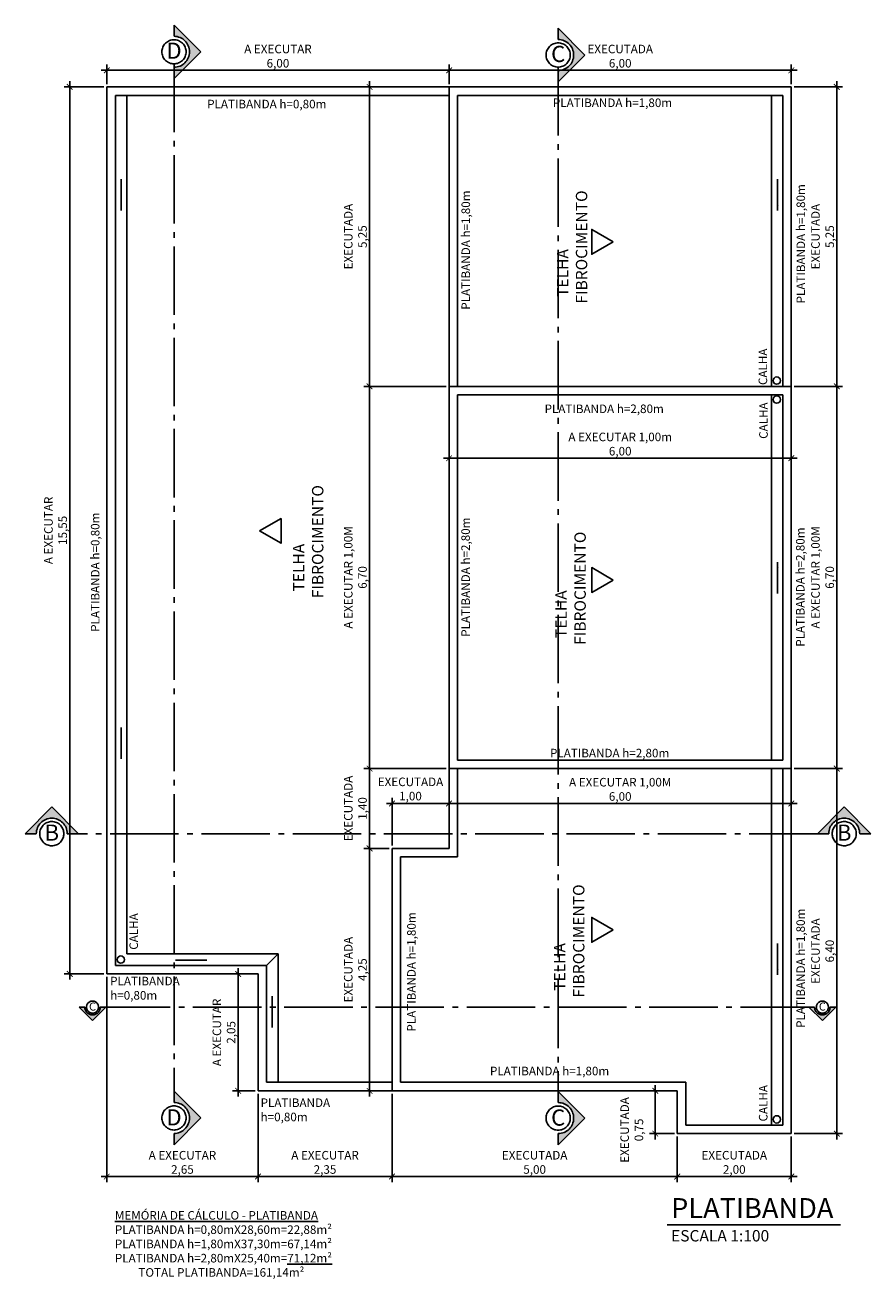
# Model space of a CAD drawing. Units: millimetres. Extents: x 2193 to 2491, y 1175 to 1323.
# Drawn here: x 2271 to 2286, y 1246 to 1268 of the extents above; entities that cross this region are included whole.
import ezdxf
from ezdxf.enums import TextEntityAlignment as Align

# ---------------------------------------------------------------- set-up
doc = ezdxf.new("R2010")
doc.units = ezdxf.units.MM
doc.linetypes.add('ACAD_ISO04W100', pattern=[30, 24, -3, 0, -3])
for name, color, linetype in [('Arq- Cotas', 1, 'Continuous'), ('Arq-Cobertura', 3, 'Continuous'), ('Arq-Cotas', 1, 'Continuous'), ('Arq-Linha de Corte', 252, 'ACAD_ISO04W100'), ('Arq-Textos', 2, 'Continuous')]:
    doc.layers.add(name, color=color, linetype=linetype)
doc.styles.get("Standard").update_dxf_attribs({"font": 'romans.shx'})
doc.dimstyles.new('Escala 1-100', dxfattribs={"dimtxt": 0.15, "dimasz": 0.1, "dimexe": 0.1, "dimexo": 0.05, "dimgap": 0.015, "dimtad": 1, "dimzin": 1, "dimtxsty": 'Standard', "dimblk": 'ARCHTICK', "dimcen": 2.5, "dimdle": 0.1, "dimclrd": 1, "dimclre": 1, "dimclrt": 2, "dimadec": 0, "dimazin": 0, "dimtfac": 1, "dimtmove": 1, "dimatfit": 3, "dimfxl": 0, "dimarcsym": 0})

# ---------------------------------------------------------------- blocks, each defined once
blk = doc.blocks.new('_ArchTick')
at = {"color": 0, "linetype": 'ByBlock', "const_width": 0.15}
blk.add_lwpolyline([(-0.5, -0.5), (0.5, 0.5)], dxfattribs=at)
blk = doc.blocks.new('*D27')
at = {"layer": 'Arq- Cotas', "color": 1, "lineweight": -2, "transparency": 16777216}
for p, q in [((2272.201537819814, 1267.389695832358), (2271.501478658005, 1267.389695832358)), ((2271.601478658004, 1267.489695832358), (2271.601478658004, 1251.739695834728)), ((2272.201537819814, 1251.839695834728), (2271.501478658005, 1251.839695834728))]:
    blk.add_line(p, q, dxfattribs=at)
at = {"layer": 'Defpoints', "color": 0, "transparency": 16777216}
for p in [(2272.251537819815, 1267.389695832358), (2271.601478658004, 1251.839695834728), (2272.251537819815, 1251.839695834728)]:
    blk.add_point(p, dxfattribs=at)
at = {"layer": 'Arq- Cotas', "color": 1, "lineweight": -2, "transparency": 16777216, "xscale": 0.1, "yscale": 0.1, "zscale": 0.1}
for p, rotation in [((2271.601478658004, 1267.389695832358), 90), ((2271.601478658004, 1251.839695834728), 270)]:
    blk.add_blockref('_ArchTick', p, dxfattribs=dict(at, rotation=rotation))
at = {"layer": 'Arq- Cotas', "color": 2, "transparency": 16777216, "insert": (2271.372192943719, 1259.614695833543), "char_height": 0.15, "attachment_point": 5, "rotation": 90}
blk.add_mtext('A EXECUTAR\\P15,55', dxfattribs=at)
blk = doc.blocks.new('*D28')
at = {"layer": 'Arq- Cotas', "color": 1, "lineweight": -2, "transparency": 16777216}
for p, q in [((2272.251537819815, 1251.789695834728), (2272.251537819815, 1248.187618370567)), ((2274.902386381372, 1249.739695834729), (2274.902386381372, 1248.187618370567)), ((2272.151537819814, 1248.287618370567), (2275.002386381371, 1248.287618370567))]:
    blk.add_line(p, q, dxfattribs=at)
at = {"layer": 'Defpoints', "color": 0, "transparency": 16777216}
for p in [(2272.251537819815, 1251.839695834728), (2274.902386381372, 1249.789695834728), (2274.902386381372, 1248.287618370567)]:
    blk.add_point(p, dxfattribs=at)
at = {"layer": 'Arq- Cotas', "color": 1, "lineweight": -2, "transparency": 16777216, "xscale": 0.1, "yscale": 0.1, "zscale": 0.1, "rotation": 180}
blk.add_blockref('_ArchTick', (2272.251537819815, 1248.287618370567), dxfattribs=at)
at = {"layer": 'Arq- Cotas', "color": 1, "lineweight": -2, "transparency": 16777216, "xscale": 0.1, "yscale": 0.1, "zscale": 0.1}
blk.add_blockref('_ArchTick', (2274.902386381372, 1248.287618370567), dxfattribs=at)
at = {"layer": 'Arq- Cotas', "color": 2, "transparency": 16777216, "insert": (2273.576962100593, 1248.516904084852), "char_height": 0.15, "attachment_point": 5}
blk.add_mtext('A EXECUTAR\\P2,65', dxfattribs=at)
blk = doc.blocks.new('*D29')
at = {"layer": 'Arq- Cotas', "color": 1, "lineweight": -2, "transparency": 16777216}
for p, q in [((2274.852386381372, 1251.839695834728), (2274.454010250065, 1251.839695834728)), ((2274.554010250064, 1249.689695834729), (2274.554010250064, 1251.939695834728)), ((2274.852386381372, 1249.789695834728), (2274.454010250065, 1249.789695834728))]:
    blk.add_line(p, q, dxfattribs=at)
at = {"layer": 'Defpoints', "color": 0, "transparency": 16777216}
for p in [(2274.554010250064, 1251.839695834728), (2274.902386381372, 1251.839695834728), (2274.902386381372, 1249.789695834728)]:
    blk.add_point(p, dxfattribs=at)
at = {"layer": 'Arq- Cotas', "color": 1, "lineweight": -2, "transparency": 16777216, "xscale": 0.1, "yscale": 0.1, "zscale": 0.1}
for p, rotation in [((2274.554010250064, 1251.839695834728), 90), ((2274.554010250064, 1249.789695834728), 270)]:
    blk.add_blockref('_ArchTick', p, dxfattribs=dict(at, rotation=rotation))
at = {"layer": 'Arq- Cotas', "color": 2, "transparency": 16777216, "insert": (2274.324724535778, 1250.814695834729), "char_height": 0.15, "attachment_point": 5, "rotation": 90}
blk.add_mtext('A EXECUTAR\\P2,05', dxfattribs=at)
blk = doc.blocks.new('*D30')
at = {"layer": 'Arq- Cotas', "color": 1, "lineweight": -2, "transparency": 16777216}
for p, q in [((2274.902386381372, 1249.739695834729), (2274.902386381372, 1248.187618370567)), ((2277.251537819914, 1249.739695831252), (2277.251537819914, 1248.187618370567)), ((2274.802386381372, 1248.287618370567), (2277.351537819914, 1248.287618370567))]:
    blk.add_line(p, q, dxfattribs=at)
at = {"layer": 'Defpoints', "color": 0, "transparency": 16777216}
for p in [(2274.902386381372, 1249.789695834728), (2277.251537819914, 1249.789695831252), (2277.251537819914, 1248.287618370567)]:
    blk.add_point(p, dxfattribs=at)
at = {"layer": 'Arq- Cotas', "color": 1, "lineweight": -2, "transparency": 16777216, "xscale": 0.1, "yscale": 0.1, "zscale": 0.1, "rotation": 180}
blk.add_blockref('_ArchTick', (2274.902386381372, 1248.287618370567), dxfattribs=at)
at = {"layer": 'Arq- Cotas', "color": 1, "lineweight": -2, "transparency": 16777216, "xscale": 0.1, "yscale": 0.1, "zscale": 0.1}
blk.add_blockref('_ArchTick', (2277.251537819914, 1248.287618370567), dxfattribs=at)
at = {"layer": 'Arq- Cotas', "color": 2, "transparency": 16777216, "insert": (2276.076962100643, 1248.516904084852), "char_height": 0.15, "attachment_point": 5}
blk.add_mtext('A EXECUTAR\\P2,35', dxfattribs=at)
blk = doc.blocks.new('*D31')
at = {"layer": 'Arq- Cotas', "color": 1, "lineweight": -2, "transparency": 16777216}
for p, q in [((2272.151537819814, 1267.679695038491), (2278.351537821835, 1267.679695038491)), ((2272.251537819815, 1267.439695832358), (2272.251537819815, 1267.779695038491)), ((2278.251537821835, 1267.439695832358), (2278.251537821835, 1267.779695038491))]:
    blk.add_line(p, q, dxfattribs=at)
at = {"layer": 'Defpoints', "color": 0, "transparency": 16777216}
for p in [(2278.251537821835, 1267.679695038491), (2272.251537819815, 1267.389695832358), (2278.251537821835, 1267.389695832358)]:
    blk.add_point(p, dxfattribs=at)
at = {"layer": 'Arq- Cotas', "color": 1, "lineweight": -2, "transparency": 16777216, "xscale": 0.1, "yscale": 0.1, "zscale": 0.1, "rotation": 180}
blk.add_blockref('_ArchTick', (2272.251537819815, 1267.679695038491), dxfattribs=at)
at = {"layer": 'Arq- Cotas', "color": 1, "lineweight": -2, "transparency": 16777216, "xscale": 0.1, "yscale": 0.1, "zscale": 0.1}
blk.add_blockref('_ArchTick', (2278.251537821835, 1267.679695038491), dxfattribs=at)
at = {"layer": 'Arq- Cotas', "color": 2, "transparency": 16777216, "insert": (2275.251537820825, 1267.908980752777), "char_height": 0.15, "attachment_point": 5}
blk.add_mtext('A EXECUTAR\\P6,00', dxfattribs=at)
blk = doc.blocks.new('*D32')
at = {"layer": 'Arq- Cotas', "color": 1, "lineweight": -2, "transparency": 16777216}
for p, q in [((2278.151537821836, 1267.679695038491), (2284.351537819914, 1267.679695038491)), ((2278.251537821835, 1267.439695832358), (2278.251537821835, 1267.779695038491)), ((2284.251537819914, 1267.439695832358), (2284.251537819914, 1267.779695038491))]:
    blk.add_line(p, q, dxfattribs=at)
at = {"layer": 'Defpoints', "color": 0, "transparency": 16777216}
for p in [(2284.251537819914, 1267.679695038491), (2278.251537821835, 1267.389695832358), (2284.251537819914, 1267.389695832358)]:
    blk.add_point(p, dxfattribs=at)
at = {"layer": 'Arq- Cotas', "color": 1, "lineweight": -2, "transparency": 16777216, "xscale": 0.1, "yscale": 0.1, "zscale": 0.1, "rotation": 180}
blk.add_blockref('_ArchTick', (2278.251537821835, 1267.679695038491), dxfattribs=at)
at = {"layer": 'Arq- Cotas', "color": 1, "lineweight": -2, "transparency": 16777216, "xscale": 0.1, "yscale": 0.1, "zscale": 0.1}
blk.add_blockref('_ArchTick', (2284.251537819914, 1267.679695038491), dxfattribs=at)
at = {"layer": 'Arq- Cotas', "color": 2, "transparency": 16777216, "insert": (2281.251537820875, 1267.908980752777), "char_height": 0.15, "attachment_point": 5}
blk.add_mtext('EXECUTADA\\P6,00', dxfattribs=at)
blk = doc.blocks.new('*D33')
at = {"layer": 'Arq- Cotas', "color": 1, "lineweight": -2, "transparency": 16777216}
for p, q in [((2284.301537819914, 1267.389695832358), (2285.148849963903, 1267.389695832358)), ((2285.048849963903, 1267.489695832358), (2285.048849963903, 1262.039695832358)), ((2284.301537819914, 1262.139695832358), (2285.148849963903, 1262.139695832358))]:
    blk.add_line(p, q, dxfattribs=at)
at = {"layer": 'Defpoints', "color": 0, "transparency": 16777216}
for p in [(2284.251537819914, 1267.389695832358), (2284.251537819914, 1262.139695832358), (2285.048849963903, 1262.139695832358)]:
    blk.add_point(p, dxfattribs=at)
at = {"layer": 'Arq- Cotas', "color": 1, "lineweight": -2, "transparency": 16777216, "xscale": 0.1, "yscale": 0.1, "zscale": 0.1}
for p, rotation in [((2285.048849963903, 1267.389695832358), 90), ((2285.048849963903, 1262.139695832358), 270)]:
    blk.add_blockref('_ArchTick', p, dxfattribs=dict(at, rotation=rotation))
at = {"layer": 'Arq- Cotas', "color": 2, "transparency": 16777216, "insert": (2284.819564249616, 1264.764695832358), "char_height": 0.15, "attachment_point": 5, "rotation": 90}
blk.add_mtext('EXECUTADA\\P5,25', dxfattribs=at)
blk = doc.blocks.new('*D34')
at = {"layer": 'Arq- Cotas', "color": 1, "lineweight": -2, "transparency": 16777216}
for p, q in [((2284.301537819914, 1262.139695832358), (2285.148849963903, 1262.139695832358)), ((2285.048849963903, 1262.239695832358), (2285.048849963903, 1255.339695832358)), ((2284.301537819914, 1255.439695832358), (2285.148849963903, 1255.439695832358))]:
    blk.add_line(p, q, dxfattribs=at)
at = {"layer": 'Defpoints', "color": 0, "transparency": 16777216}
for p in [(2284.251537819914, 1262.139695832358), (2284.251537819914, 1255.439695832358), (2285.048849963903, 1255.439695832358)]:
    blk.add_point(p, dxfattribs=at)
at = {"layer": 'Arq- Cotas', "color": 1, "lineweight": -2, "transparency": 16777216, "xscale": 0.1, "yscale": 0.1, "zscale": 0.1}
for p, rotation in [((2285.048849963903, 1262.139695832358), 90), ((2285.048849963903, 1255.439695832358), 270)]:
    blk.add_blockref('_ArchTick', p, dxfattribs=dict(at, rotation=rotation))
at = {"layer": 'Arq- Cotas', "color": 2, "transparency": 16777216, "insert": (2284.819564249616, 1258.789695832358), "char_height": 0.15, "attachment_point": 5, "rotation": 90}
blk.add_mtext('A EXECUTAR 1,00M\\P6,70', dxfattribs=at)
blk = doc.blocks.new('*D35')
at = {"layer": 'Arq- Cotas', "color": 1, "lineweight": -2, "transparency": 16777216}
for p, q in [((2285.048849963903, 1255.539695832357), (2285.048849963903, 1248.939695834729)), ((2284.301537819914, 1255.439695832358), (2285.148849963903, 1255.439695832358)), ((2284.301537819914, 1249.039695834729), (2285.148849963903, 1249.039695834729))]:
    blk.add_line(p, q, dxfattribs=at)
at = {"layer": 'Defpoints', "color": 0, "transparency": 16777216}
for p in [(2284.251537819914, 1255.439695832358), (2284.251537819914, 1249.039695834729), (2285.048849963903, 1249.039695834729)]:
    blk.add_point(p, dxfattribs=at)
at = {"layer": 'Arq- Cotas', "color": 1, "lineweight": -2, "transparency": 16777216, "xscale": 0.1, "yscale": 0.1, "zscale": 0.1}
for p, rotation in [((2285.048849963903, 1255.439695832358), 90), ((2285.048849963903, 1249.039695834729), 270)]:
    blk.add_blockref('_ArchTick', p, dxfattribs=dict(at, rotation=rotation))
at = {"layer": 'Arq- Cotas', "color": 2, "transparency": 16777216, "insert": (2284.819564249616, 1252.239695833543), "char_height": 0.15, "attachment_point": 5, "rotation": 90}
blk.add_mtext('EXECUTADA\\P6,40', dxfattribs=at)
blk = doc.blocks.new('*D36')
at = {"layer": 'Arq- Cotas', "color": 1, "lineweight": -2, "transparency": 16777216}
for p, q in [((2282.251537819914, 1248.989695834729), (2282.251537819914, 1248.187618370567)), ((2284.251537819914, 1248.989695834729), (2284.251537819914, 1248.187618370567)), ((2284.351537819914, 1248.287618370567), (2282.151537819914, 1248.287618370567))]:
    blk.add_line(p, q, dxfattribs=at)
at = {"layer": 'Defpoints', "color": 0, "transparency": 16777216}
for p in [(2282.251537819914, 1249.039695834729), (2284.251537819914, 1249.039695834729), (2282.251537819914, 1248.287618370567)]:
    blk.add_point(p, dxfattribs=at)
at = {"layer": 'Arq- Cotas', "color": 1, "lineweight": -2, "transparency": 16777216, "xscale": 0.1, "yscale": 0.1, "zscale": 0.1, "rotation": 180}
blk.add_blockref('_ArchTick', (2282.251537819914, 1248.287618370567), dxfattribs=at)
at = {"layer": 'Arq- Cotas', "color": 1, "lineweight": -2, "transparency": 16777216, "xscale": 0.1, "yscale": 0.1, "zscale": 0.1}
blk.add_blockref('_ArchTick', (2284.251537819914, 1248.287618370567), dxfattribs=at)
at = {"layer": 'Arq- Cotas', "color": 2, "transparency": 16777216, "insert": (2283.251537819914, 1248.516904084852), "char_height": 0.15, "attachment_point": 5}
blk.add_mtext('EXECUTADA\\P2,00', dxfattribs=at)
blk = doc.blocks.new('*D37')
at = {"layer": 'Arq- Cotas', "color": 1, "lineweight": -2, "transparency": 16777216}
for p, q in [((2277.251537819914, 1249.739695834729), (2277.251537819914, 1248.187618370567)), ((2282.251537819914, 1248.989695834729), (2282.251537819914, 1248.187618370567)), ((2282.351537819914, 1248.287618370567), (2277.151537819914, 1248.287618370567))]:
    blk.add_line(p, q, dxfattribs=at)
at = {"layer": 'Defpoints', "color": 0, "transparency": 16777216}
for p in [(2277.251537819914, 1249.789695834729), (2282.251537819914, 1249.039695834729), (2277.251537819914, 1248.287618370567)]:
    blk.add_point(p, dxfattribs=at)
at = {"layer": 'Arq- Cotas', "color": 1, "lineweight": -2, "transparency": 16777216, "xscale": 0.1, "yscale": 0.1, "zscale": 0.1, "rotation": 180}
blk.add_blockref('_ArchTick', (2277.251537819914, 1248.287618370567), dxfattribs=at)
at = {"layer": 'Arq- Cotas', "color": 1, "lineweight": -2, "transparency": 16777216, "xscale": 0.1, "yscale": 0.1, "zscale": 0.1}
blk.add_blockref('_ArchTick', (2282.251537819914, 1248.287618370567), dxfattribs=at)
at = {"layer": 'Arq- Cotas', "color": 2, "transparency": 16777216, "insert": (2279.751537819914, 1248.516904084852), "char_height": 0.15, "attachment_point": 5}
blk.add_mtext('EXECUTADA\\P5,00', dxfattribs=at)
blk = doc.blocks.new('*D38')
at = {"layer": 'Arq- Cotas', "color": 1, "lineweight": -2, "transparency": 16777216}
for p, q in [((2282.201537819914, 1249.789695834728), (2281.767053285955, 1249.789695834728)), ((2281.867053285955, 1248.939695834729), (2281.867053285955, 1249.889695834728)), ((2282.201537819914, 1249.039695834729), (2281.767053285955, 1249.039695834729))]:
    blk.add_line(p, q, dxfattribs=at)
at = {"layer": 'Defpoints', "color": 0, "transparency": 16777216}
for p in [(2281.867053285955, 1249.789695834728), (2282.251537819914, 1249.789695834728), (2282.251537819914, 1249.039695834729)]:
    blk.add_point(p, dxfattribs=at)
at = {"layer": 'Arq- Cotas', "color": 1, "lineweight": -2, "transparency": 16777216, "xscale": 0.1, "yscale": 0.1, "zscale": 0.1}
for p, rotation in [((2281.867053285955, 1249.789695834728), 90), ((2281.867053285955, 1249.039695834729), 270)]:
    blk.add_blockref('_ArchTick', p, dxfattribs=dict(at, rotation=rotation))
at = {"layer": 'Arq- Cotas', "color": 2, "transparency": 16777216, "insert": (2281.473788337395, 1249.104800742651), "char_height": 0.15, "attachment_point": 5, "rotation": 90}
blk.add_mtext('EXECUTADA\\P0,75', dxfattribs=at)
blk = doc.blocks.new('*D39')
at = {"layer": 'Arq- Cotas', "color": 1, "lineweight": -2, "transparency": 16777216}
for p, q in [((2278.251537821835, 1255.389695832358), (2278.251537821835, 1254.726775013768)), ((2284.251537819914, 1255.389695832358), (2284.251537819914, 1254.726775013768)), ((2284.351537819914, 1254.826775013768), (2278.151537821836, 1254.826775013768))]:
    blk.add_line(p, q, dxfattribs=at)
at = {"layer": 'Defpoints', "color": 0, "transparency": 16777216}
for p in [(2278.251537821835, 1255.439695832358), (2284.251537819914, 1255.439695832358), (2278.251537821835, 1254.826775013768)]:
    blk.add_point(p, dxfattribs=at)
at = {"layer": 'Arq- Cotas', "color": 1, "lineweight": -2, "transparency": 16777216, "xscale": 0.1, "yscale": 0.1, "zscale": 0.1, "rotation": 180}
blk.add_blockref('_ArchTick', (2278.251537821835, 1254.826775013768), dxfattribs=at)
at = {"layer": 'Arq- Cotas', "color": 1, "lineweight": -2, "transparency": 16777216, "xscale": 0.1, "yscale": 0.1, "zscale": 0.1}
blk.add_blockref('_ArchTick', (2284.251537819914, 1254.826775013768), dxfattribs=at)
at = {"layer": 'Arq- Cotas', "color": 2, "transparency": 16777216, "insert": (2281.251537820875, 1255.056060728054), "char_height": 0.15, "attachment_point": 5}
blk.add_mtext('A EXECUTAR 1,00M\\P6,00', dxfattribs=at)
blk = doc.blocks.new('*D40')
at = {"layer": 'Arq- Cotas', "color": 1, "lineweight": -2, "transparency": 16777216}
for p, q in [((2277.251537826204, 1254.089695834729), (2277.251537826204, 1254.926775013768)), ((2278.251537821836, 1254.089695834729), (2278.251537821836, 1254.926775013768)), ((2277.151537826204, 1254.826775013768), (2278.351537821836, 1254.826775013768))]:
    blk.add_line(p, q, dxfattribs=at)
at = {"layer": 'Defpoints', "color": 0, "transparency": 16777216}
for p in [(2278.251537821836, 1254.826775013768), (2277.251537826204, 1254.039695834729), (2278.251537821836, 1254.039695834729)]:
    blk.add_point(p, dxfattribs=at)
at = {"layer": 'Arq- Cotas', "color": 1, "lineweight": -2, "transparency": 16777216, "xscale": 0.1, "yscale": 0.1, "zscale": 0.1, "rotation": 180}
blk.add_blockref('_ArchTick', (2277.251537826204, 1254.826775013768), dxfattribs=at)
at = {"layer": 'Arq- Cotas', "color": 1, "lineweight": -2, "transparency": 16777216, "xscale": 0.1, "yscale": 0.1, "zscale": 0.1}
blk.add_blockref('_ArchTick', (2278.251537821836, 1254.826775013768), dxfattribs=at)
at = {"layer": 'Arq- Cotas', "color": 2, "transparency": 16777216, "insert": (2277.575040458394, 1255.062334959249), "char_height": 0.15, "attachment_point": 5}
blk.add_mtext('EXECUTADA\\P1,00', dxfattribs=at)
blk = doc.blocks.new('*D41')
at = {"layer": 'Arq- Cotas', "color": 1, "lineweight": -2, "transparency": 16777216}
for p, q in [((2277.201537826204, 1254.039695834729), (2276.757263309915, 1254.039695834729)), ((2276.857263309914, 1249.689695834729), (2276.857263309914, 1254.139695834729)), ((2277.201537819914, 1249.789695834728), (2276.757263309915, 1249.789695834728))]:
    blk.add_line(p, q, dxfattribs=at)
at = {"layer": 'Defpoints', "color": 0, "transparency": 16777216}
for p in [(2276.857263309914, 1254.039695834729), (2277.251537826204, 1254.039695834729), (2277.251537819914, 1249.789695834728)]:
    blk.add_point(p, dxfattribs=at)
at = {"layer": 'Arq- Cotas', "color": 1, "lineweight": -2, "transparency": 16777216, "xscale": 0.1, "yscale": 0.1, "zscale": 0.1}
for p, rotation in [((2276.857263309914, 1254.039695834729), 90), ((2276.857263309914, 1249.789695834728), 270)]:
    blk.add_blockref('_ArchTick', p, dxfattribs=dict(at, rotation=rotation))
at = {"layer": 'Arq- Cotas', "color": 2, "transparency": 16777216, "insert": (2276.627977595628, 1251.914695834729), "char_height": 0.15, "attachment_point": 5, "rotation": 90}
blk.add_mtext('EXECUTADA\\P4,25', dxfattribs=at)
blk = doc.blocks.new('*D42')
at = {"layer": 'Arq- Cotas', "color": 1, "lineweight": -2, "transparency": 16777216}
for p, q in [((2276.857263309914, 1253.939695834729), (2276.857263309914, 1255.539695832358)), ((2278.201537821836, 1255.439695832358), (2276.757263309915, 1255.439695832358)), ((2277.201537826204, 1254.039695834729), (2276.757263309915, 1254.039695834729))]:
    blk.add_line(p, q, dxfattribs=at)
at = {"layer": 'Defpoints', "color": 0, "transparency": 16777216}
for p in [(2276.857263309914, 1255.439695832358), (2278.251537821835, 1255.439695832358), (2277.251537826204, 1254.039695834729)]:
    blk.add_point(p, dxfattribs=at)
at = {"layer": 'Arq- Cotas', "color": 1, "lineweight": -2, "transparency": 16777216, "xscale": 0.1, "yscale": 0.1, "zscale": 0.1}
for p, rotation in [((2276.857263309914, 1255.439695832358), 90), ((2276.857263309914, 1254.039695834729), 270)]:
    blk.add_blockref('_ArchTick', p, dxfattribs=dict(at, rotation=rotation))
at = {"layer": 'Arq- Cotas', "color": 2, "transparency": 16777216, "insert": (2276.627977595628, 1254.739695833543), "char_height": 0.15, "attachment_point": 5, "rotation": 90}
blk.add_mtext('EXECUTADA\\P1,40', dxfattribs=at)
blk = doc.blocks.new('*D43')
at = {"layer": 'Arq- Cotas', "color": 1, "lineweight": -2, "transparency": 16777216}
for p, q in [((2278.201537821836, 1262.139695832358), (2276.757263309915, 1262.139695832358)), ((2276.857263309914, 1255.339695832358), (2276.857263309914, 1262.239695832358)), ((2278.201537821836, 1255.439695832358), (2276.757263309915, 1255.439695832358))]:
    blk.add_line(p, q, dxfattribs=at)
at = {"layer": 'Defpoints', "color": 0, "transparency": 16777216}
for p in [(2276.857263309914, 1262.139695832358), (2278.251537821835, 1262.139695832358), (2278.251537821835, 1255.439695832358)]:
    blk.add_point(p, dxfattribs=at)
at = {"layer": 'Arq- Cotas', "color": 1, "lineweight": -2, "transparency": 16777216, "xscale": 0.1, "yscale": 0.1, "zscale": 0.1}
for p, rotation in [((2276.857263309914, 1262.139695832358), 90), ((2276.857263309914, 1255.439695832358), 270)]:
    blk.add_blockref('_ArchTick', p, dxfattribs=dict(at, rotation=rotation))
at = {"layer": 'Arq- Cotas', "color": 2, "transparency": 16777216, "insert": (2276.627977595628, 1258.789695832358), "char_height": 0.15, "attachment_point": 5, "rotation": 90}
blk.add_mtext('A EXECUTAR 1,00M\\P6,70', dxfattribs=at)
blk = doc.blocks.new('*D44')
at = {"layer": 'Arq- Cotas', "color": 1, "lineweight": -2, "transparency": 16777216}
for p, q in [((2278.201537821836, 1267.389695832358), (2276.757263309915, 1267.389695832358)), ((2276.857263309914, 1262.039695832358), (2276.857263309914, 1267.489695832358)), ((2278.201537821836, 1262.139695832358), (2276.757263309915, 1262.139695832358))]:
    blk.add_line(p, q, dxfattribs=at)
at = {"layer": 'Defpoints', "color": 0, "transparency": 16777216}
for p in [(2276.857263309914, 1267.389695832358), (2278.251537821835, 1267.389695832358), (2278.251537821835, 1262.139695832358)]:
    blk.add_point(p, dxfattribs=at)
at = {"layer": 'Arq- Cotas', "color": 1, "lineweight": -2, "transparency": 16777216, "xscale": 0.1, "yscale": 0.1, "zscale": 0.1}
for p, rotation in [((2276.857263309914, 1267.389695832358), 90), ((2276.857263309914, 1262.139695832358), 270)]:
    blk.add_blockref('_ArchTick', p, dxfattribs=dict(at, rotation=rotation))
at = {"layer": 'Arq- Cotas', "color": 2, "transparency": 16777216, "insert": (2276.627977595628, 1264.764695832358), "char_height": 0.15, "attachment_point": 5, "rotation": 90}
blk.add_mtext('EXECUTADA\\P5,25', dxfattribs=at)
blk = doc.blocks.new('*D45')
at = {"layer": 'Arq- Cotas', "color": 1, "lineweight": -2, "transparency": 16777216}
for p, q in [((2278.251537821835, 1262.089695832358), (2278.251537821835, 1260.779289148117)), ((2284.251537819914, 1262.089695832357), (2284.251537819914, 1260.779289148117)), ((2278.151537821836, 1260.879289148117), (2284.351537819913, 1260.879289148117))]:
    blk.add_line(p, q, dxfattribs=at)
at = {"layer": 'Defpoints', "color": 0, "transparency": 16777216}
for p in [(2278.251537821835, 1262.139695832358), (2284.251537819914, 1262.139695832357), (2284.251537819914, 1260.879289148117)]:
    blk.add_point(p, dxfattribs=at)
at = {"layer": 'Arq- Cotas', "color": 1, "lineweight": -2, "transparency": 16777216, "xscale": 0.1, "yscale": 0.1, "zscale": 0.1, "rotation": 180}
blk.add_blockref('_ArchTick', (2278.251537821835, 1260.879289148117), dxfattribs=at)
at = {"layer": 'Arq- Cotas', "color": 1, "lineweight": -2, "transparency": 16777216, "xscale": 0.1, "yscale": 0.1, "zscale": 0.1}
blk.add_blockref('_ArchTick', (2284.251537819914, 1260.879289148117), dxfattribs=at)
at = {"layer": 'Arq- Cotas', "color": 2, "transparency": 16777216, "insert": (2281.251537820875, 1261.108574862402), "char_height": 0.15, "attachment_point": 5}
blk.add_mtext('A EXECUTAR 1,00m\\P6,00', dxfattribs=at)
blk = doc.blocks.new('CORTE')
at = {"layer": 'Arq-Linha de Corte'}
h = blk.add_hatch(color=253, dxfattribs=at)
edge = h.paths.add_edge_path()
edge.add_line((1239.408070809428, 850.0169272729628), (1239.173807602622, 849.7826640661561))
edge.add_line((1239.173807602622, 849.7826640661561), (1239.272245619701, 849.7826640661563))
edge.add_ellipse((1239.40807080943, 849.7826640661563), major_axis=(-0.0960429127132348, 0.096042912713235), ratio=1, start_angle=225.0000000000009, end_angle=405.00000000000006, ccw=False)
edge.add_line((1239.543895999159, 849.7826640661563), (1239.642334016235, 849.7826640661563))
edge.add_line((1239.642334016235, 849.7826640661563), (1239.408070809428, 850.0169272729628))
at = {"layer": 'Arq-Linha de Corte', "color": 251}
for points in [[(1239.408070809428, 850.0169272729628), (1239.173807602622, 849.7826640661563)], [(1239.408070809428, 850.0169272729628), (1239.642334016235, 849.7826640661563)], [(1239.272245619701, 849.7826640661563), (1239.173807602622, 849.7826640661563)], [(1239.642334016235, 849.7826640661563), (1239.543895999159, 849.7826640661563)]]:
    blk.add_lwpolyline(points, dxfattribs=at)
blk.add_ellipse((1239.40807080943, 849.7826640661563), major_axis=(-0.0960429127132348, 0.096042912713235), ratio=1, start_param=3.926990816987256, end_param=7.068583470577035, dxfattribs=at)
at = {"layer": 'Arq-Linha de Corte'}
blk.add_ellipse((1239.40807080943, 849.7826640661563), major_axis=(-0.07482970927763849, 0.07482970927763849), ratio=0.9999999999999698, start_param=3.926990816987256, end_param=10.21017612416684, dxfattribs=at)

msp = doc.modelspace()

# ---------------------------------------------------------------- linework, layer by layer
at = {"layer": 'Arq-Cobertura', "color": 2}
for p, q in [((2278.251537821835, 1267.389695832358), (2272.251537819815, 1267.389695832358)), ((2272.251537819815, 1267.389695832358), (2272.251537819815, 1251.839695834728)), ((2278.251537821835, 1267.239695832358), (2272.401537819815, 1267.239695832358)), ((2272.401537819815, 1267.239695832358), (2272.401537819815, 1251.989695834728)), ((2272.401537819815, 1251.989695834728), (2275.052386381372, 1251.989695834728)), ((2275.052386381372, 1251.989695834728), (2275.052386381372, 1249.939695834729)), ((2272.251537819815, 1251.839695834728), (2274.902386381372, 1251.839695834728)), ((2274.902386381372, 1251.839695834728), (2274.902386381372, 1249.789695834728)), ((2274.902386381372, 1249.789695834728), (2277.251537819914, 1249.789695834729)), ((2275.052386381372, 1249.939695834729), (2277.251537820136, 1249.939695834729))]:
    msp.add_line(p, q, dxfattribs=at)
at = {"layer": 'Arq-Cobertura', "color": 3}
for p, q in [((2278.251537821835, 1262.139695832358), (2278.251537821835, 1267.389695832358)), ((2284.251537819914, 1267.389695832358), (2278.251537821835, 1267.389695832358)), ((2284.251537819914, 1262.139695832358), (2284.251537819914, 1267.389695832358)), ((2278.401537821836, 1262.139695832358), (2278.401537821836, 1267.239695832358)), ((2284.101537819914, 1267.239695832358), (2278.401537821836, 1267.239695832358)), ((2284.101537819914, 1262.139695832358), (2284.101537819914, 1267.239695832358)), ((2278.251537821835, 1254.039695834729), (2278.251537821835, 1255.439695832358)), ((2278.401537821836, 1253.889695834728), (2278.401537821836, 1255.439695832358)), ((2284.101537819914, 1249.189695834729), (2284.101537819914, 1255.439695832358)), ((2284.251537819914, 1249.039695834729), (2284.251537819914, 1255.439695832358)), ((2277.251537819914, 1249.789695834728), (2277.251537826204, 1254.039695834729)), ((2277.251537826204, 1254.039695834729), (2278.251537821835, 1254.039695834729)), ((2277.401537820137, 1249.939695834729), (2277.401537825983, 1253.889695834728)), ((2277.401537825983, 1253.889695834728), (2278.401537821836, 1253.889695834728)), ((2278.401537821836, 1253.889695834728), (2277.401537825983, 1253.889695836209)), ((2277.251537819914, 1249.789695834728), (2282.251537819914, 1249.789695834728)), ((2277.401537820136, 1249.939695834729), (2282.401537819914, 1249.939695834729)), ((2282.251537819914, 1249.789695834728), (2282.251537819914, 1249.039695834729)), ((2282.401537819914, 1249.939695834729), (2282.401537819914, 1249.189695834729)), ((2282.401537819914, 1249.189695834729), (2284.101537819914, 1249.189695834729)), ((2282.251537819914, 1249.039695834729), (2284.251537819914, 1249.039695834729))]:
    msp.add_line(p, q, dxfattribs=at)
at = {"layer": 'Arq-Cobertura', "color": 1}
for p, q in [((2272.601537819815, 1267.239695832358), (2272.601537819815, 1252.189695834728)), ((2283.901537819915, 1262.139695832358), (2283.901537819915, 1267.239695832358)), ((2283.901537819915, 1249.189695834729), (2283.901537819915, 1255.439695832358)), ((2272.601537819815, 1252.189695834728), (2275.252386381372, 1252.189695834728)), ((2275.252386381372, 1252.189695834728), (2275.252386381372, 1249.939695834729))]:
    msp.add_line(p, q, dxfattribs=at)
at = {"layer": 'Arq-Cobertura', "color": 4}
for p, q in [((2278.251537821835, 1262.139695832358), (2284.251537819914, 1262.139695832358)), ((2278.401537821836, 1255.589695832358), (2278.401537821835, 1261.989695832358)), ((2278.401537821836, 1261.989695832358), (2284.101537819914, 1261.989695832358)), ((2284.101537819914, 1255.589695832357), (2278.401537821836, 1255.589695832358)), ((2284.251537819914, 1255.439695832358), (2278.251537821835, 1255.439695832358))]:
    msp.add_line(p, q, dxfattribs=at)
at = {"layer": 'Arq-Cobertura', "color": 1}
for points in [[(2281.130344490221, 1264.672020509845), (2280.753729121181, 1264.889459494541), (2280.753729121181, 1264.454581525149)], [(2274.929947087548, 1259.605416900454), (2275.306562456588, 1259.82285588515), (2275.306562456588, 1259.387977915758)], [(2281.130344490221, 1258.744540561992), (2280.753729121181, 1258.961979546689), (2280.753729121181, 1258.527101577296)], [(2281.130344490221, 1252.613436595487), (2280.753729121181, 1252.830875580184), (2280.753729121181, 1252.395997610791)]]:
    msp.add_lwpolyline(points, close=True, dxfattribs=at)
at = {"layer": 'Arq-Cobertura', "color": 4}
for points in [[(2278.251537821835, 1262.139695832358), (2278.251537821835, 1255.439695832358)], [(2284.251537819914, 1262.139695832358), (2284.251537819914, 1255.439695832358)], [(2284.101537819914, 1261.989695832358), (2284.101537819914, 1255.589695832358)]]:
    msp.add_lwpolyline(points, dxfattribs=at)
at = {"layer": 'Arq-Cobertura', "color": 1}
msp.add_lwpolyline([(2283.901537819915, 1261.989695832358), (2283.901537819915, 1255.589695832358)], dxfattribs=at)
at = {"layer": 'Arq-Cobertura', "color": 253}
msp.add_lwpolyline([(2275.052386381372, 1251.989695834728), (2275.252386381372, 1252.189695834728)], dxfattribs=at)
at = {"layer": 'Arq-Cobertura'}
for centre in [(2283.996040885784, 1262.240445616363), (2283.996040885784, 1261.907823676641), (2272.496040885684, 1252.090445618734), (2283.996040885784, 1249.290445618734)]:
    msp.add_circle(centre, 0.0642394570177203, dxfattribs=at)
at = {"layer": 'Arq-Linha de Corte', "ltscale": 0.05}
for p, q in [((2273.429233226409, 1267.792713648687), (2273.429233226407, 1249.783365460821)), ((2280.164037821837, 1267.735278611201), (2280.164037821837, 1249.583526291094)), ((2284.710161161472, 1254.298207271329), (2271.75512405342, 1254.298207271329)), ((2284.561469542786, 1251.25821767882), (2272.221877536812, 1251.25821767882))]:
    msp.add_line(p, q, dxfattribs=at)
at = {"layer": 'Arq-Textos', "color": 1}
msp.add_line((2282.076096573087, 1247.440186593083), (2285.111696690008, 1247.440186593083), dxfattribs=at)

# ---------------------------------------------------------------- block references
at = {"layer": 'Arq-Linha de Corte', "yscale": 2, "zscale": 2, "rotation": 270}
for p, xscale in [((573.8639050940951, -1210.811777590715), -2), ((580.5987096895228, -1210.867990977519), -2), ((573.8639050940951, 3728.130980666066), 2), ((580.5987096895228, 3728.128017530498), 2)]:
    msp.add_blockref('CORTE', p, dxfattribs=dict(at, xscale=xscale))
at = {"layer": 'Arq-Linha de Corte', "xscale": 2, "yscale": 2, "zscale": 2}
for p in [(-207.5295439790502, -445.2671208609833), (-193.6374540437718, -445.2671208609838)]:
    msp.add_blockref('CORTE', p, dxfattribs=at)
at = {"layer": 'Arq-Linha de Corte', "rotation": 180}
msp.add_blockref('CORTE', (3511.408687015221, 2101.040881744977), dxfattribs=at)
at = {"layer": 'Arq-Linha de Corte', "xscale": -1, "rotation": 180}
msp.add_blockref('CORTE', (1045.387661940164, 2101.040881744977), dxfattribs=at)

# ---------------------------------------------------------------- texts
at = {"layer": 'Arq-Linha de Corte', "color": 1}
for s, height, p in [('D', 0.2835, (2273.429233226406, 1267.881441042649)), ('C', 0.2835, (2280.164037821834, 1267.825227655846)), ('B', 0.2835, (2271.286597639809, 1254.175284285834)), ('B', 0.2835, (2285.178687575087, 1254.175284285834)), ('C', 0.14175, (2272.000616205792, 1251.196756186073)), ('C', 0.14175, (2284.795732749594, 1251.196756186073)), ('D', 0.2835, (2273.429233226406, 1249.182910252387)), ('C', 0.2835, (2280.164037821834, 1249.179947116818))]:
    msp.add_text(s, height=height, dxfattribs=at).set_placement(p, align=Align.CENTER)
at = {"layer": 'Arq-Textos', "color": 1, "char_height": 0.15, "attachment_point": 1}
for s, insert, width in [('PLATIBANDA h=0,80m', (2274.010771071794, 1267.163334193524), 4.606268449890958), ('PLATIBANDA h=1,80m', (2280.071639765882, 1267.186111549551), 4.606268449890958), ('PLATIBANDA h=2,80m', (2279.926071055835, 1261.821258391653), 4.606268449890958), ('PLATIBANDA h=2,80m', (2280.021237353547, 1255.785993761697), 4.606268449890958), ('PLATIBANDA h=0,80m', (2272.309702188298, 1251.789524573127), 1.55077018507276), ('PLATIBANDA h=1,80m', (2278.968407841039, 1250.21256465956), 4.606268449890958), ('PLATIBANDA h=0,80m', (2274.946882292427, 1249.65692449412), 1.301415291444609)]:
    msp.add_mtext(s, dxfattribs=dict(at, insert=insert, width=width))
at = {"layer": 'Arq-Textos', "color": 1, "char_height": 0.15, "width": 5.086429421524227, "attachment_point": 1, "rotation": 90}
for s, insert in [('PLATIBANDA h=1,80m', (2284.342865244406, 1263.593546441355)), ('PLATIBANDA h=1,80m', (2278.469081043829, 1263.483077417627)), ('CALHA', (2283.677953279237, 1262.162756649104)), ('CALHA', (2283.688383338719, 1261.219256775843)), ('PLATIBANDA h=0,80m', (2271.972084682055, 1257.83668636123)), ('PLATIBANDA h=2,80m', (2278.466526390346, 1257.750029889977)), ('PLATIBANDA h=2,80m', (2284.333710630479, 1257.57590964608)), ('CALHA', (2272.647332164747, 1252.263516925989)), ('PLATIBANDA h=1,80m', (2277.516624205309, 1250.829244890703)), ('PLATIBANDA h=1,80m', (2284.339883184979, 1250.893557240213)), ('CALHA', (2283.683898586211, 1249.252831371943))]:
    msp.add_mtext(s, dxfattribs=dict(at, insert=insert))
at = {"layer": 'Arq-Textos', "char_height": 0.2, "width": 2.450675660030665, "attachment_point": 1, "rotation": 90}
for insert in [(2280.140823592174, 1263.549609915587), (2275.514537261937, 1258.38432179323), (2280.115302641496, 1257.56798066482), (2280.090659076963, 1251.384415229111)]:
    msp.add_mtext('\\pi0.79677;TELHA \\P\\pi0.20153;FIBROCIMENTO', dxfattribs=dict(at, insert=insert))
at = {"layer": 'Arq-Textos', "color": 3, "insert": (2282.14370281237, 1247.909888306245), "char_height": 0.35, "width": 6.258965162366532, "attachment_point": 1}
msp.add_mtext('PLATIBANDA', dxfattribs=at)
at = {"layer": 'Arq-Textos', "color": 2, "attachment_point": 1}
for s, insert, char_height, width in [('{\\LMEMÓRIA DE CÁLCULO - PLATIBANDA\\P\\l\\C256;PLATIBANDA h=0,80mX28,60m}=22,88m²\\P{\\C256;PLATIBANDA h=1,80mX37,30m}=67,14m²\\P{\\C256;PLATIBANDA h=2,80mX25,40m}={\\L71,12m²\\P\\l\\C256;         \\C3;TOTAL PLATIBANDA=161,14m²}', (2272.392376761497, 1247.682082086879), 0.15, 10.77083215236129), ('ESCALA 1:100', (2282.14370281237, 1247.349470566753), 0.2, 2.175565440233949)]:
    msp.add_mtext(s, dxfattribs=dict(at, insert=insert, char_height=char_height, width=width))

# ---------------------------------------------------------------- dimensions: what is measured, and where the dimension line sits
at = {"layer": 'Arq- Cotas'}
for base, p1, p2, text, picture, middle in [((2278.251537821835, 1267.679695038491), (2272.251537819815, 1267.389695832358), (2278.251537821835, 1267.389695832358), 'A EXECUTAR\\P<>', '*D31', (2275.251537820825, 1267.908980752777)), ((2284.251537819914, 1267.679695038491), (2278.251537821835, 1267.389695832358), (2284.251537819914, 1267.389695832358), 'EXECUTADA\\P<>', '*D32', (2281.251537820875, 1267.908980752777)), ((2284.251537819914, 1260.879289148117), (2278.251537821835, 1262.139695832358), (2284.251537819914, 1262.139695832357), 'A EXECUTAR 1,00m\\P<>', '*D45', (2281.251537820875, 1261.108574862402)), ((2278.251537821835, 1254.826775013768), (2284.251537819914, 1255.439695832358), (2278.251537821835, 1255.439695832358), 'A EXECUTAR 1,00M\\P<>', '*D39', (2281.251537820875, 1255.056060728054)), ((2274.902386381372, 1248.287618370567), (2272.251537819815, 1251.839695834728), (2274.902386381372, 1249.789695834728), 'A EXECUTAR\\P<>', '*D28', (2273.576962100593, 1248.516904084852)), ((2277.251537819914, 1248.287618370567), (2274.902386381372, 1249.789695834728), (2277.251537819914, 1249.789695831252), 'A EXECUTAR\\P<>', '*D30', (2276.076962100643, 1248.516904084852)), ((2277.251537819914, 1248.287618370567), (2282.251537819914, 1249.039695834729), (2277.251537819914, 1249.789695834729), 'EXECUTADA\\P<>', '*D37', (2279.751537819914, 1248.516904084852)), ((2282.251537819914, 1248.287618370567), (2284.251537819914, 1249.039695834729), (2282.251537819914, 1249.039695834729), 'EXECUTADA\\P<>', '*D36', (2283.251537819914, 1248.516904084852))]:
    dim = msp.add_linear_dim(base=base, p1=p1, p2=p2, text=text, dimstyle='Escala 1-100', dxfattribs=at)
    dim.commit()
    dim.dimension.update_dxf_attribs({"geometry": picture, "text_midpoint": middle})
for base, p1, p2, text, picture, middle in [((2271.601478658004, 1251.839695834728), (2272.251537819815, 1267.389695832358), (2272.251537819815, 1251.839695834728), 'A EXECUTAR\\P<>', '*D27', (2271.372192943719, 1259.614695833543)), ((2276.857263309914, 1267.389695832358), (2278.251537821835, 1262.139695832358), (2278.251537821835, 1267.389695832358), 'EXECUTADA\\P<>', '*D44', (2276.627977595628, 1264.764695832358)), ((2285.048849963903, 1262.139695832358), (2284.251537819914, 1267.389695832358), (2284.251537819914, 1262.139695832358), 'EXECUTADA\\P<>', '*D33', (2284.819564249616, 1264.764695832358)), ((2276.857263309914, 1262.139695832358), (2278.251537821835, 1255.439695832358), (2278.251537821835, 1262.139695832358), 'A EXECUTAR 1,00M\\P<>', '*D43', (2276.627977595628, 1258.789695832358)), ((2285.048849963903, 1255.439695832358), (2284.251537819914, 1262.139695832358), (2284.251537819914, 1255.439695832358), 'A EXECUTAR 1,00M\\P<>', '*D34', (2284.819564249616, 1258.789695832358)), ((2276.857263309914, 1255.439695832358), (2277.251537826204, 1254.039695834729), (2278.251537821835, 1255.439695832358), 'EXECUTADA\\P<>', '*D42', (2276.627977595628, 1254.739695833543)), ((2285.048849963903, 1249.039695834729), (2284.251537819914, 1255.439695832358), (2284.251537819914, 1249.039695834729), 'EXECUTADA\\P<>', '*D35', (2284.819564249616, 1252.239695833543)), ((2276.857263309914, 1254.039695834729), (2277.251537819914, 1249.789695834728), (2277.251537826204, 1254.039695834729), 'EXECUTADA\\P<>', '*D41', (2276.627977595628, 1251.914695834729)), ((2274.554010250064, 1251.839695834728), (2274.902386381372, 1249.789695834728), (2274.902386381372, 1251.839695834728), 'A EXECUTAR\\P<>', '*D29', (2274.324724535778, 1250.814695834729))]:
    dim = msp.add_linear_dim(base=base, p1=p1, p2=p2, angle=90, text=text, dimstyle='Escala 1-100', dxfattribs=at)
    dim.commit()
    dim.dimension.update_dxf_attribs({"geometry": picture, "text_midpoint": middle})
dim = msp.add_linear_dim(base=(2278.251537821836, 1254.826775013768), p1=(2277.251537826204, 1254.039695834729), p2=(2278.251537821836, 1254.039695834729), text='EXECUTADA\\P<>', dimstyle='Escala 1-100', dxfattribs=at)
dim.commit()
dim.dimension.update_dxf_attribs({"geometry": '*D40', "text_midpoint": (2277.575040458394, 1254.833049244963), "dimtype": 160})
dim = msp.add_linear_dim(base=(2281.867053285955, 1249.789695834728), p1=(2282.251537819914, 1249.039695834729), p2=(2282.251537819914, 1249.789695834728), angle=90, text='EXECUTADA\\P<>', dimstyle='Escala 1-100', dxfattribs=at)
dim.commit()
dim.dimension.update_dxf_attribs({"geometry": '*D38', "text_midpoint": (2281.703074051681, 1249.104800742651), "dimtype": 160})

# ---------------------------------------------------------------- leaders
at = {"layer": 'Arq-Cotas'}
for points in [[(2272.504234882667, 1265.221664031027), (2272.504234882667, 1265.771837094592)], [(2284.011385667199, 1265.221664031027), (2284.011385667199, 1265.771837094592)], [(2284.011385667199, 1259.057727633689), (2284.011385667199, 1258.507554570124)], [(2272.504234882667, 1255.612099099349), (2272.504234882667, 1256.162272162914)], [(2284.011385667199, 1251.821664031026), (2284.011385667199, 1252.371837094592)], [(2273.455600489379, 1252.081551973886), (2274.005773552944, 1252.081551973886)], [(2275.14902096165, 1251.452019639323), (2275.14902096165, 1250.901846575757)]]:
    msp.add_leader(points, dimstyle='Escala 1-100', dxfattribs=at)

doc.saveas('drawing.dxf')
